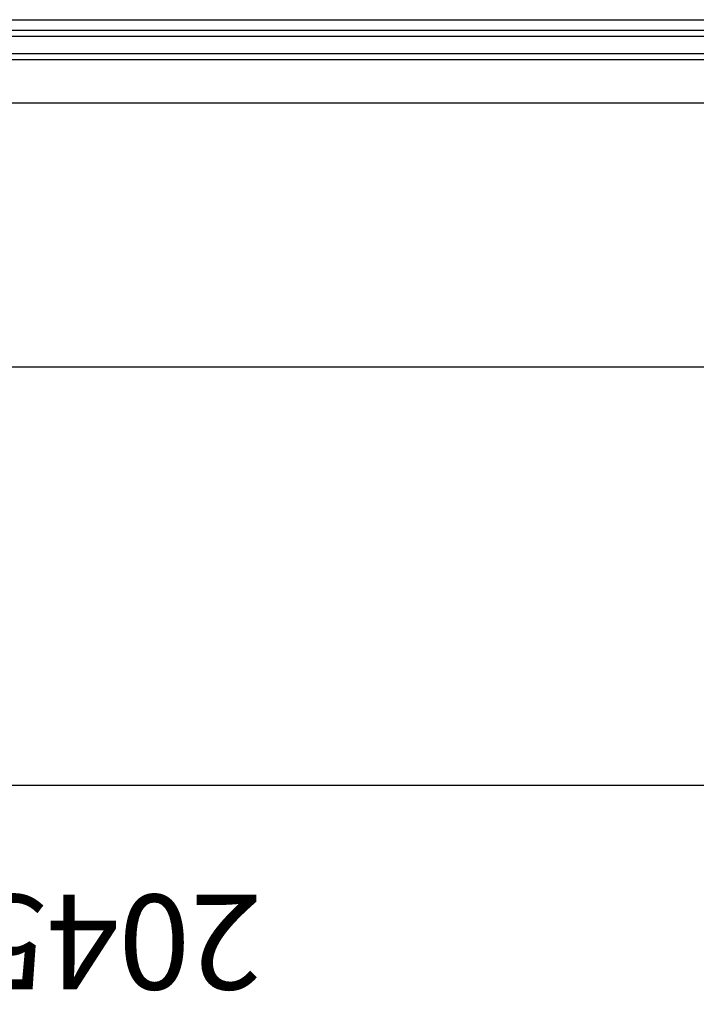
# Model space of a CAD drawing. Units: millimetres. Extents: x -35615 to -13985, y 13111 to 61848.
# Drawn here: x -26741 to -26277, y 38809 to 39485 of the extents above; entities that cross this region are included whole.
import ezdxf

# ---------------------------------------------------------------- set-up
doc = ezdxf.new("R2010")
doc.units = ezdxf.units.MM
doc.header["$PDSIZE"] = -25
doc.layers.get('0').update_dxf_attribs({"linetype": 'CONTINUOUS'})
doc.layers.get('DEFPOINTS').update_dxf_attribs({"linetype": 'CONTINUOUS'})
doc.layers.add('SECT-DIMS', color=1, linetype='CONTINUOUS')
doc.layers.add('WINDOW', color=1, linetype='CONTINUOUS')
doc.styles.add('ROMANS', font='simplex.shx', dxfattribs={"height": 65})
doc.dimstyles.new('PRC1', dxfattribs={"dimtxt": 55, "dimasz": 75, "dimexe": 75, "dimexo": 75, "dimgap": 75, "dimtad": 1, "dimdec": 0, "dimzin": 0, "dimdsep": 46, "dimtxsty": 'ROMANS', "dimblk1": 'OBLIQUE', "dimblk2": 'OBLIQUE', "dimsah": 1, "dimcen": 0, "dimdle": 100, "dimclrd": 7, "dimclre": 1, "dimclrt": 2, "dimadec": 0, "dimazin": 0, "dimtfac": 1, "dimtmove": 2, "dimatfit": 3, "dimldrblk": 'OBLIQUE', "dimfxl": 0, "dimtolj": 1, "dimtzin": 0, "dimarcsym": 0})

# ---------------------------------------------------------------- blocks, each defined once
blk = doc.blocks.new('_OBLIQUE')
at = {"color": 0, "linetype": 'ByBlock'}
blk.add_line((-0.5, -0.5), (0.5, 0.5), dxfattribs=at)
blk = doc.blocks.new('*D102')
at = {"color": 1, "linetype": 'ByBlock'}
blk.add_line((-25650.75, 39196.44), (-25650.75, 38884.61), dxfattribs=at)
at = {"color": 7, "linetype": 'ByBlock'}
blk.add_line((-27795.75, 38959.61), (-25550.75, 38959.61), dxfattribs=at)
at = {"layer": 'DEFPOINTS', "color": 0, "linetype": 'ByBlock'}
for p in [(-27695.75, 39319.44), (-25650.75, 39271.44), (-25650.75, 38959.61)]:
    blk.add_point(p, dxfattribs=at)
at = {"color": 7, "linetype": 'ByBlock', "xscale": 75, "yscale": 75, "zscale": 75, "rotation": 180}
blk.add_blockref('_OBLIQUE', (-27695.75, 38959.61), dxfattribs=at)
at = {"color": 7, "linetype": 'ByBlock', "xscale": 75, "yscale": 75, "zscale": 75}
blk.add_blockref('_OBLIQUE', (-25650.75, 38959.61), dxfattribs=at)
at = {"color": 2, "linetype": 'ByBlock', "insert": (-26673.25, 38852.11), "char_height": 65, "attachment_point": 5, "rotation": 180, "style": 'ROMANS'}
blk.add_mtext('\\A1;2045', dxfattribs=at)

msp = doc.modelspace()

# ---------------------------------------------------------------- linework, layer by layer
at = {"layer": 'WINDOW', "color": 1, "linetype": 'Continuous', "ltscale": 600}
for p, q in [((-27552.2, 39484.51), (-25817.25, 39484.51)), ((-27552.69, 39427.5), (-25818.15, 39427.5)), ((-25695.75, 39246.39), (-27678.2, 39246.39))]:
    msp.add_line(p, q, dxfattribs=at)
at = {"layer": 'WINDOW', "color": 3}
for p, q in [((-25826.21, 39477.02), (-27543.52, 39477.02)), ((-25826.21, 39473.02), (-27543.52, 39473.02)), ((-25826.21, 39461.02), (-27543.52, 39461.02)), ((-25826.21, 39457.02), (-27543.52, 39457.02))]:
    msp.add_line(p, q, dxfattribs=at)

# ---------------------------------------------------------------- dimensions: what is measured, and where the dimension line sits
at = {"layer": 'SECT-DIMS'}
dim = msp.add_linear_dim(base=(-25650.75, 38959.61), p1=(-27695.75, 39319.44), p2=(-25650.75, 39271.44), angle=180, dimstyle='PRC1', override={"dimse1": 1}, dxfattribs=at)
dim.commit()
dim.dimension.update_dxf_attribs({"geometry": '*D102', "text_midpoint": (-26673.25, 38852.11)})

doc.saveas('drawing.dxf')
